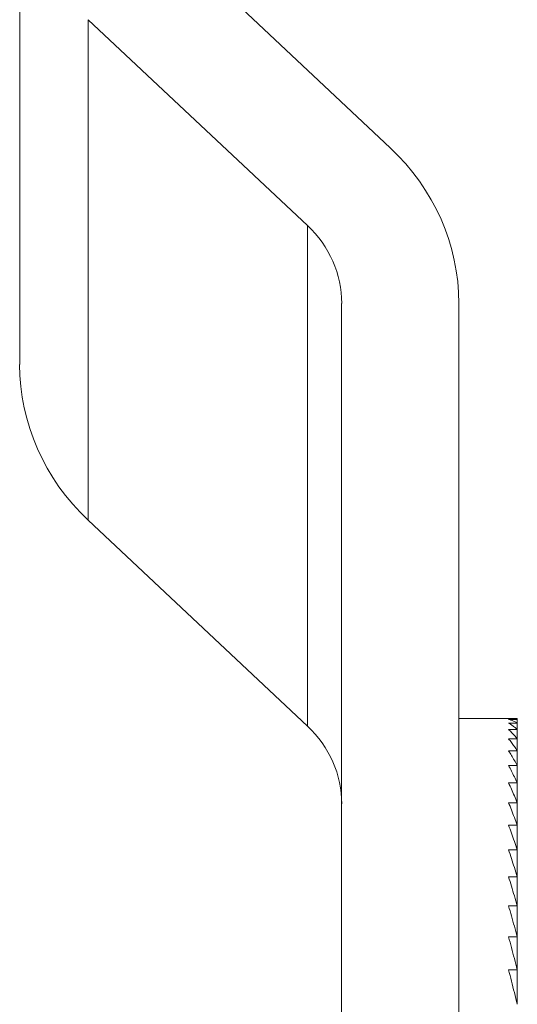
# Model space of a CAD drawing. Units: millimetres. Extents: x 2 to 2405, y 1 to 1699.
# Drawn here: x 1247 to 1264, y 379 to 413 of the extents above; entities that cross this region are included whole.
import ezdxf

# ---------------------------------------------------------------- set-up
doc = ezdxf.new("R2010")
doc.units = ezdxf.units.MM
doc.header["$MEASUREMENT"] = 0
doc.layers.get('0').update_dxf_attribs({"lineweight": 0})

# ---------------------------------------------------------------- blocks, each defined once
blk = doc.blocks.new('A$Cf5de57d8')
at = {"color": 0, "linetype": 'Continuous', "lineweight": 0, "extrusion": (0, 1, -2.22045e-16)}
for p, q in [((-8.9173, 1.3028), (-8.9173, 1.9761)), ((-8.7137, 1.8714), (-8.419, 1.5945)), ((-8.8251, 1.7668), (-8.5304, 1.4899)), ((-8.8251, 1.0935), (-8.8251, 1.7668)), ((-8.5304, 0.8166), (-8.5304, 1.4899)), ((-8.4843, 0.3366), (-8.4843, 1.3852)), ((-8.3268, 0.3366), (-8.3268, 1.3852)), ((-8.5304, 0.8166), (-8.8251, 1.0935)), ((-8.2573, 0.8268), (-8.3268, 0.8268)), ((-8.2481, 0.8256), (-8.2598, 0.8256)), ((-8.2481, 0.8267), (-8.2547, 0.8267)), ((-8.2481, 0.8267), (-8.2481, 0.8256)), ((-8.2481, 0.8256), (-8.2481, 0.8207)), ((-8.2481, 0.8207), (-8.2598, 0.8207)), ((-8.2481, 0.812), (-8.2598, 0.812)), ((-8.2481, 0.8207), (-8.2481, 0.812)), ((-8.2481, 0.812), (-8.2481, 0.7995)), ((-8.2481, 0.7995), (-8.2598, 0.7995)), ((-8.2481, 0.7995), (-8.2481, 0.7834)), ((-8.2481, 0.7834), (-8.2598, 0.7834)), ((-8.2481, 0.7834), (-8.2481, 0.7636)), ((-8.2481, 0.7636), (-8.2598, 0.7636)), ((-8.2481, 0.7636), (-8.2481, 0.7402)), ((-8.2481, 0.7402), (-8.2598, 0.7402)), ((-8.2481, 0.7402), (-8.2481, 0.7135)), ((-8.2481, 0.7135), (-8.2598, 0.7135)), ((-8.2481, 0.7135), (-8.2481, 0.6834)), ((-8.2481, 0.6834), (-8.2598, 0.6834)), ((-8.2481, 0.6834), (-8.2481, 0.6502)), ((-8.2481, 0.6502), (-8.2598, 0.6502)), ((-8.2481, 0.6502), (-8.2481, 0.6139)), ((-8.2481, 0.6139), (-8.2598, 0.6139)), ((-8.2481, 0.6139), (-8.2481, 0.5748)), ((-8.2481, 0.5748), (-8.2598, 0.5748)), ((-8.2481, 0.5748), (-8.2481, 0.5331)), ((-8.2481, 0.5331), (-8.2598, 0.5331)), ((-8.2481, 0.5331), (-8.2481, 0.4889)), ((-8.2481, 0.4889), (-8.2598, 0.4889)), ((-8.2481, 0.4889), (-8.2481, 0.4424))]:
    blk.add_line(p, q, dxfattribs=at)
at = {"color": 0, "linetype": 'Continuous', "lineweight": 0}
for centre, major_axis in [((-8.6417, 1.3852), (0.315, 0)), ((-8.6417, 0.7119), (0.1575, 0))]:
    blk.add_ellipse(centre, major_axis=major_axis, ratio=0.939693, start_param=0, end_param=0.785398, dxfattribs=at)
at = {"color": 0, "linetype": 'Continuous', "lineweight": 0, "extrusion": (-4.37906e-47, -2.22045e-16, -1)}
blk.add_ellipse((-8.6417, 1.3852), major_axis=(0.1575, 0), ratio=0.939693, start_param=-0.785398, end_param=0, dxfattribs=at)
at = {"color": 0, "linetype": 'Continuous', "lineweight": 0, "extrusion": (0, -2.22045e-16, -1)}
blk.add_ellipse((-8.6024, 1.3028), major_axis=(-0.315, 0), ratio=0.939693, start_param=-0.785398, end_param=0, dxfattribs=at)
at = {"color": 0, "linetype": 'Continuous', "lineweight": 0}
for points, knots in [([(-8.2481, 0.8207), (-8.2494, 0.8214), (-8.2507, 0.8221), (-8.252, 0.8227), (-8.2533, 0.8234), (-8.2546, 0.8239), (-8.2559, 0.8244), (-8.2572, 0.8249), (-8.2585, 0.8253), (-8.2598, 0.8256)], [0, 0, 0, 0, 0.333333, 0.333333, 0.333333, 0.666667, 0.666667, 0.666667, 1, 1, 1, 1]), ([(-8.2481, 0.8256), (-8.2494, 0.8259), (-8.2507, 0.8262), (-8.252, 0.8264), (-8.2533, 0.8266), (-8.2546, 0.8267), (-8.2559, 0.8267), (-8.2564, 0.8268), (-8.2568, 0.8268), (-8.2573, 0.8268)], [0, 0, 0, 0, 0.3333333, 0.3333333, 0.3333333, 0.6666667, 0.6666667, 0.6666667, 0.7823049, 0.7823049, 0.7823049, 0.7823049]), ([(-8.2481, 0.812), (-8.2494, 0.8132), (-8.2507, 0.8143), (-8.252, 0.8153), (-8.2533, 0.8163), (-8.2546, 0.8173), (-8.2559, 0.8182), (-8.2572, 0.8191), (-8.2585, 0.8199), (-8.2598, 0.8207)], [0, 0, 0, 0, 0.333333, 0.333333, 0.333333, 0.666667, 0.666667, 0.666667, 1, 1, 1, 1]), ([(-8.2481, 0.7995), (-8.2494, 0.8011), (-8.2507, 0.8026), (-8.252, 0.8041), (-8.2533, 0.8055), (-8.2546, 0.8069), (-8.2559, 0.8082), (-8.2572, 0.8096), (-8.2585, 0.8108), (-8.2598, 0.812)], [0, 0, 0, 0, 0.333333, 0.333333, 0.333333, 0.666667, 0.666667, 0.666667, 1, 1, 1, 1]), ([(-8.2481, 0.7834), (-8.2494, 0.7853), (-8.2507, 0.7873), (-8.252, 0.7891), (-8.2533, 0.791), (-8.2546, 0.7928), (-8.2559, 0.7945), (-8.2572, 0.7963), (-8.2585, 0.7979), (-8.2598, 0.7995)], [0, 0, 0, 0, 0.333333, 0.333333, 0.333333, 0.666667, 0.666667, 0.666667, 1, 1, 1, 1]), ([(-8.2481, 0.7636), (-8.2494, 0.7659), (-8.2507, 0.7683), (-8.252, 0.7705), (-8.2533, 0.7728), (-8.2546, 0.775), (-8.2559, 0.7771), (-8.2572, 0.7793), (-8.2585, 0.7814), (-8.2598, 0.7834)], [0, 0, 0, 0, 0.333333, 0.333333, 0.333333, 0.666667, 0.666667, 0.666667, 1, 1, 1, 1]), ([(-8.2481, 0.7402), (-8.2494, 0.743), (-8.2507, 0.7457), (-8.252, 0.7484), (-8.2533, 0.751), (-8.2546, 0.7536), (-8.2559, 0.7562), (-8.2572, 0.7587), (-8.2585, 0.7612), (-8.2598, 0.7636)], [0, 0, 0, 0, 0.333333, 0.333333, 0.333333, 0.666667, 0.666667, 0.666667, 1, 1, 1, 1]), ([(-8.2481, 0.7135), (-8.2494, 0.7166), (-8.2507, 0.7197), (-8.252, 0.7227), (-8.2533, 0.7258), (-8.2546, 0.7288), (-8.2559, 0.7317), (-8.2572, 0.7346), (-8.2585, 0.7374), (-8.2598, 0.7402)], [0, 0, 0, 0, 0.333333, 0.333333, 0.333333, 0.666667, 0.666667, 0.666667, 1, 1, 1, 1]), ([(-8.2481, 0.6834), (-8.2494, 0.6869), (-8.2507, 0.6903), (-8.252, 0.6937), (-8.2533, 0.6971), (-8.2546, 0.7005), (-8.2559, 0.7038), (-8.2572, 0.7071), (-8.2585, 0.7103), (-8.2598, 0.7135)], [0, 0, 0, 0, 0.333333, 0.333333, 0.333333, 0.666667, 0.666667, 0.666667, 1, 1, 1, 1]), ([(-8.2481, 0.6502), (-8.2494, 0.654), (-8.2507, 0.6578), (-8.252, 0.6616), (-8.2533, 0.6653), (-8.2546, 0.669), (-8.2559, 0.6727), (-8.2572, 0.6763), (-8.2585, 0.6799), (-8.2598, 0.6834)], [0, 0, 0, 0, 0.333333, 0.333333, 0.333333, 0.666667, 0.666667, 0.666667, 1, 1, 1, 1]), ([(-8.2481, 0.6139), (-8.2494, 0.6181), (-8.2507, 0.6222), (-8.252, 0.6263), (-8.2533, 0.6304), (-8.2546, 0.6344), (-8.2559, 0.6384), (-8.2572, 0.6424), (-8.2585, 0.6463), (-8.2598, 0.6502)], [0, 0, 0, 0, 0.333333, 0.333333, 0.333333, 0.666667, 0.666667, 0.666667, 1, 1, 1, 1]), ([(-8.2481, 0.5748), (-8.2494, 0.5793), (-8.2507, 0.5837), (-8.252, 0.5881), (-8.2533, 0.5925), (-8.2546, 0.5969), (-8.2559, 0.6012), (-8.2572, 0.6055), (-8.2585, 0.6097), (-8.2598, 0.6139)], [0, 0, 0, 0, 0.333333, 0.333333, 0.333333, 0.666667, 0.666667, 0.666667, 1, 1, 1, 1]), ([(-8.2481, 0.5331), (-8.2494, 0.5378), (-8.2507, 0.5426), (-8.252, 0.5473), (-8.2533, 0.5519), (-8.2546, 0.5566), (-8.2559, 0.5612), (-8.2572, 0.5658), (-8.2585, 0.5703), (-8.2598, 0.5748)], [0, 0, 0, 0, 0.333333, 0.333333, 0.333333, 0.666667, 0.666667, 0.666667, 1, 1, 1, 1]), ([(-8.2481, 0.4889), (-8.2494, 0.4939), (-8.2507, 0.4989), (-8.252, 0.5038), (-8.2533, 0.5088), (-8.2546, 0.5137), (-8.2559, 0.5186), (-8.2572, 0.5235), (-8.2585, 0.5283), (-8.2598, 0.5331)], [0, 0, 0, 0, 0.333333, 0.333333, 0.333333, 0.666667, 0.666667, 0.666667, 1, 1, 1, 1]), ([(-8.2481, 0.4424), (-8.2494, 0.4477), (-8.2507, 0.4529), (-8.252, 0.4581), (-8.2533, 0.4633), (-8.2546, 0.4685), (-8.2559, 0.4736), (-8.2572, 0.4787), (-8.2585, 0.4838), (-8.2598, 0.4889)], [0, 0, 0, 0, 0.333333, 0.333333, 0.333333, 0.666667, 0.666667, 0.666667, 1, 1, 1, 1])]:
    blk.add_open_spline(points, degree=3, knots=knots, dxfattribs=at)

msp = doc.modelspace()

# ---------------------------------------------------------------- block references
at = {"xscale": 25.4, "yscale": 25.4, "zscale": 25.4}
msp.add_blockref('A$Cf5de57d8', (1473.262, 368.173), dxfattribs=at)

doc.saveas('drawing.dxf')
